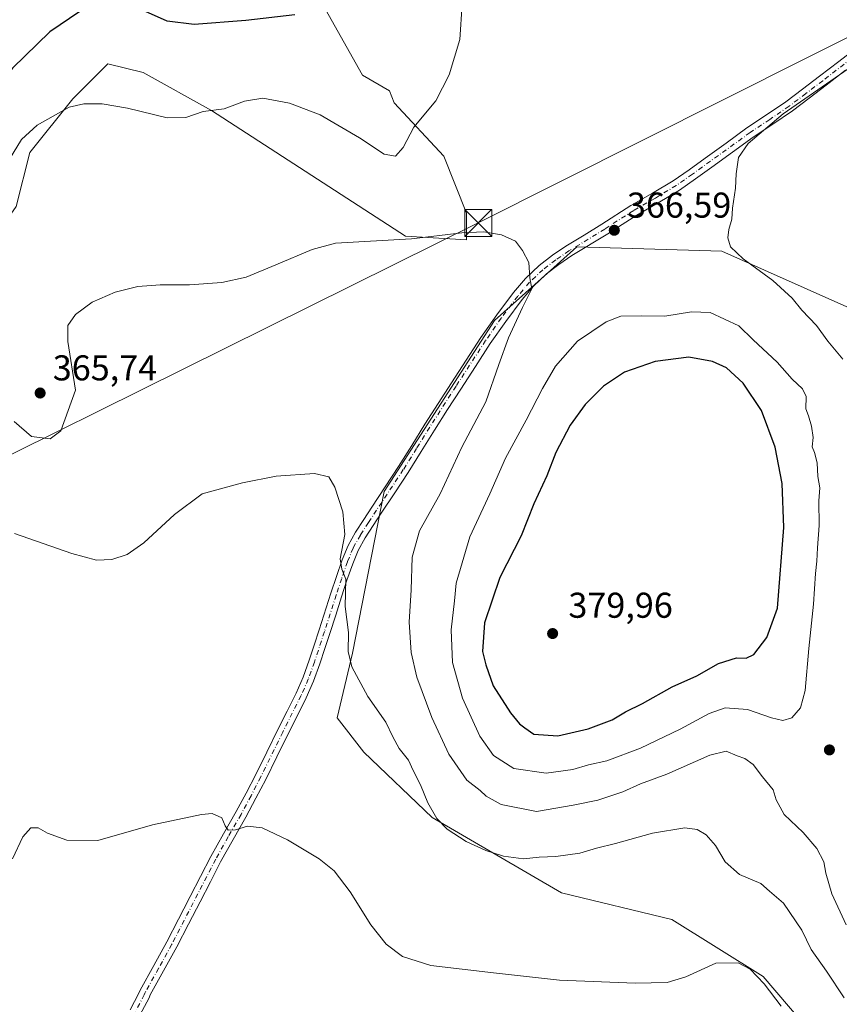
# Model space of a CAD drawing. Units: metres. Extents: x 605075 to 608570, y 4659819 to 4662184.
# Drawn here: x 607834 to 608063, y 4659963 to 4660239 of the extents above; entities that cross this region are included whole.
import ezdxf

# ---------------------------------------------------------------- set-up
doc = ezdxf.new("R2010")
doc.units = ezdxf.units.M
doc.header["$MEASUREMENT"] = 0
doc.linetypes.add('DGN Style 4', pattern=[2.6384748266838614, 1.318413404963828, -0.6592067024819142, 0.001648016756204785, -0.6592067024819142])
for name, color, linetype, lineweight in [('Arbolado forestal CxS', 92, 'Continuous', 0), ('Cultivos herbáceos CxS', 92, 'Continuous', 0), ('Curva de nivel maestra', 30, 'Continuous', 30), ('Curva de nivel normal', 30, 'Continuous', 0), ('Estanque', 5, 'Continuous', 0), ('Núcleo urbano CxS', 7, 'Continuous', 0), ('Pista no pavimentada Cxs', 111, 'Continuous', 0), ('Pista no pavimentada eje', 91, 'DGN Style 4', 0), ('Punto de cota en terreno', 7, 'Continuous', 0), ('Rótulo de punto de cota en terreno', 7, 'Continuous', 0), ('Tendido', 6, 'Continuous', 0), ('Torre de tendido puntual', 7, 'Continuous', 0)]:
    doc.layers.add(name, color=color, linetype=linetype, lineweight=lineweight)
doc.styles.add('Style-Arial', font='txt')

# ---------------------------------------------------------------- blocks, each defined once
blk = doc.blocks.new('*U13')
at = {"layer": 'Cultivos herbáceos CxS', "color": 92, "linetype": 'Continuous', "lineweight": 0}
for points in [[(607744.2690000003, 4660252.464500001, 373.997199999998), (607762.8755000001, 4660197.595100001, 369.8087999999989), (607790.3649000004, 4660167.568499999, 366.6325999999972), (607806.8891000003, 4660167.5681, 367.3975000000065), (607814.3995000003, 4660169.821900001, 367.9217999999965), (607825.6664000005, 4660175.830700001, 368.3758999999991), (607833.1772999996, 4660186.346100001, 368.7287999999971), (607836.9329000004, 4660201.368100001, 369.803899999999), (607848.9507999998, 4660216.389900001, 370.7875000000058), (607858.7147000004, 4660226.1545, 371.9116999999969), (607868.6161000002, 4660223.755100001, 371.6812999999966), (607887.7461000001, 4660213.122300001, 370.2982999999949), (607941.9484999999, 4660178.032299999, 365.4848000000056), (607958.9524999997, 4660176.9683, 365.1140000000014), (607958.9527000004, 4660184.4121, 366.1974999999948), (607952.5763999998, 4660200.362500001, 368.3941999999952), (607938.7598000001, 4660215.2481, 371.6318000000028), (607937.4342999998, 4660218.637499999, 372.0236000000005), (607929.8973000003, 4660223.0011, 372.7768999999971), (607916.9375, 4660246.1439, 375.0982999999979)], [(608065.2241000002, 4660158.3147, 362.7666000000027), (608030.3063000003, 4660173.8003, 365.5108999999939), (607989.7844000002, 4660175.010299999, 366.3938000000053), (607980.6727, 4660166.857899999, 365.4627000000037), (607966.8015999999, 4660154.446900001, 363.9462000000058), (607935.9559000004, 4660106.666300001, 360.8273999999947), (607927.0601000005, 4660061.551899999, 359.9382000000041), (607922.8091000002, 4660043.475099999, 358.4051000000036), (607930.2482000003, 4660033.905300001, 358.2005999999965), (607949.3179000001, 4660015.6361, 359.5837000000029), (607985.5132999998, 4659994.5625, 358.1018999999943), (608016.3344999999, 4659987.1187, 357.2244999999967), (608041.8410999998, 4659971.1687, 355.3027000000002), (608066.2861000003, 4659942.458900001, 353.4643000000069)]]:
    blk.add_polyline3d(points, dxfattribs=at)
blk = doc.blocks.new('5PATER')
at = {"layer": 'Núcleo urbano CxS', "linetype": 'Continuous', "lineweight": 0}
h = blk.add_hatch(color=51, dxfattribs=at)
edge = h.paths.add_edge_path()
edge.add_ellipse((0, 0), major_axis=(-0.1095731443231308, -0.1110710700762829), ratio=0.9994222409660322, start_angle=0, end_angle=360)
blk = doc.blocks.new('5TTEND')
at = {"layer": 'Estanque', "color": 7, "linetype": 'Continuous', "lineweight": 0}
for p, q in [((-0.375, 0.3754), (0.375, -0.3746)), ((0.3720000000000001, 0.3784000000000001), (-0.3720000000000001, -0.3776))]:
    blk.add_line(p, q, dxfattribs=at)
at = {"layer": 'Estanque', "color": 7, "linetype": 'Continuous', "lineweight": 0, "flags": 128}
blk.add_lwpolyline([(-0.375, -0.3746), (0.375, -0.3746), (0.375, 0.3754), (-0.375, 0.3754), (-0.3720000000000001, -0.3776)], dxfattribs=at)

msp = doc.modelspace()

# ---------------------------------------------------------------- linework, layer by layer
at = {"layer": 'Arbolado forestal CxS', "color": 92, "linetype": 'Continuous', "lineweight": 0}
for points in [[(607916.9375, 4660246.1439, 375.0982999999979), (607929.8973000003, 4660223.0011, 372.7768999999971), (607937.4342999998, 4660218.637499999, 372.0236000000005), (607938.7598000001, 4660215.2481, 371.6318000000028), (607952.5763999998, 4660200.362500001, 368.3941999999952), (607958.9527000004, 4660184.4121, 366.1974999999948), (607958.9524999997, 4660176.9683, 365.1140000000014), (607941.9484999999, 4660178.032299999, 365.4848000000056), (607887.7461000001, 4660213.122300001, 370.2982999999949), (607868.6161000002, 4660223.755100001, 371.6812999999966), (607858.7147000004, 4660226.1545, 371.9116999999969), (607848.9507999998, 4660216.389900001, 370.7875000000058), (607836.9329000004, 4660201.368100001, 369.803899999999), (607833.1772999996, 4660186.346100001, 368.7287999999971), (607825.6664000005, 4660175.830700001, 368.3758999999991), (607814.3995000003, 4660169.821900001, 367.9217999999965), (607806.8891000003, 4660167.5681, 367.3975000000065), (607790.3649000004, 4660167.568499999, 366.6325999999972), (607762.8755000001, 4660197.595100001, 369.8087999999989), (607744.2690000003, 4660252.464500001, 373.997199999998)], [(607916.9375, 4660246.1439, 375.0982999999979), (607929.8973000003, 4660223.0011, 372.7768999999971), (607937.4342999998, 4660218.637499999, 372.0236000000005), (607938.7598000001, 4660215.2481, 371.6318000000028), (607952.5763999998, 4660200.362500001, 368.3941999999952), (607958.9527000004, 4660184.4121, 366.1974999999948), (607958.9524999997, 4660176.9683, 365.1140000000014), (607941.9484999999, 4660178.032299999, 365.4848000000056), (607887.7461000001, 4660213.122300001, 370.2982999999949), (607868.6161000002, 4660223.755100001, 371.6812999999966), (607858.7147000004, 4660226.1545, 371.9116999999969), (607848.9507999998, 4660216.389900001, 370.7875000000058), (607836.9329000004, 4660201.368100001, 369.803899999999), (607833.1772999996, 4660186.346100001, 368.7287999999971), (607825.6664000005, 4660175.830700001, 368.3758999999991), (607814.3995000003, 4660169.821900001, 367.9217999999965), (607806.8891000003, 4660167.5681, 367.3975000000065), (607790.3649000004, 4660167.568499999, 366.6325999999972), (607762.8755000001, 4660197.595100001, 369.8087999999989), (607744.2690000003, 4660252.464500001, 373.997199999998)], [(608066.2861000003, 4659942.458900001, 353.4643000000069), (608041.8410999998, 4659971.1687, 355.3027000000002), (608016.3344999999, 4659987.1187, 357.2244999999967), (607985.5132999998, 4659994.5625, 358.1018999999943), (607949.3179000001, 4660015.6361, 359.5837000000029), (607930.2482000003, 4660033.905300001, 358.2005999999965), (607922.8091000002, 4660043.475099999, 358.4051000000036), (607927.0601000005, 4660061.551899999, 359.9382000000041), (607935.9559000004, 4660106.666300001, 360.8273999999947), (607966.8015999999, 4660154.446900001, 363.9462000000058), (607980.6727, 4660166.857899999, 365.4627000000037), (607989.7844000002, 4660175.010299999, 366.3938000000053), (608030.3063000003, 4660173.8003, 365.5108999999939), (608065.2241000002, 4660158.3147, 362.7666000000027)], [(608065.2241000002, 4660158.3147, 362.7666000000027), (608030.3063000003, 4660173.8003, 365.5108999999939), (607989.7844000002, 4660175.010299999, 366.3938000000053), (607980.6727, 4660166.857899999, 365.4627000000037), (607966.8015999999, 4660154.446900001, 363.9462000000058), (607935.9559000004, 4660106.666300001, 360.8273999999947), (607927.0601000005, 4660061.551899999, 359.9382000000041), (607922.8091000002, 4660043.475099999, 358.4051000000036), (607930.2482000003, 4660033.905300001, 358.2005999999965), (607949.3179000001, 4660015.6361, 359.5837000000029), (607985.5132999998, 4659994.5625, 358.1018999999943), (608016.3344999999, 4659987.1187, 357.2244999999967), (608041.8410999998, 4659971.1687, 355.3027000000002), (608066.2861000003, 4659942.458900001, 353.4643000000069)]]:
    msp.add_polyline3d(points, dxfattribs=at)
at = {"layer": 'Cultivos herbáceos CxS', "color": 92, "linetype": 'Continuous', "lineweight": 0}
for points in [[(607916.9375, 4660246.1439, 375.0982999999979), (607929.8973000003, 4660223.0011, 372.7768999999971), (607937.4342999998, 4660218.637499999, 372.0236000000005), (607938.7598000001, 4660215.2481, 371.6318000000028), (607952.5763999998, 4660200.362500001, 368.3941999999952), (607958.9527000004, 4660184.4121, 366.1974999999948), (607958.9524999997, 4660176.9683, 365.1140000000014), (607941.9484999999, 4660178.032299999, 365.4848000000056), (607887.7461000001, 4660213.122300001, 370.2982999999949), (607868.6161000002, 4660223.755100001, 371.6812999999966), (607858.7147000004, 4660226.1545, 371.9116999999969), (607848.9507999998, 4660216.389900001, 370.7875000000058), (607836.9329000004, 4660201.368100001, 369.803899999999), (607833.1772999996, 4660186.346100001, 368.7287999999971), (607825.6664000005, 4660175.830700001, 368.3758999999991), (607814.3995000003, 4660169.821900001, 367.9217999999965), (607806.8891000003, 4660167.5681, 367.3975000000065), (607790.3649000004, 4660167.568499999, 366.6325999999972), (607762.8755000001, 4660197.595100001, 369.8087999999989), (607744.2690000003, 4660252.464500001, 373.997199999998)], [(608065.2241000002, 4660158.3147, 362.7666000000027), (608030.3063000003, 4660173.8003, 365.5108999999939), (607989.7844000002, 4660175.010299999, 366.3938000000053), (607980.6727, 4660166.857899999, 365.4627000000037), (607966.8015999999, 4660154.446900001, 363.9462000000058), (607935.9559000004, 4660106.666300001, 360.8273999999947), (607927.0601000005, 4660061.551899999, 359.9382000000041), (607922.8091000002, 4660043.475099999, 358.4051000000036), (607930.2482000003, 4660033.905300001, 358.2005999999965), (607949.3179000001, 4660015.6361, 359.5837000000029), (607985.5132999998, 4659994.5625, 358.1018999999943), (608016.3344999999, 4659987.1187, 357.2244999999967), (608041.8410999998, 4659971.1687, 355.3027000000002), (608066.2861000003, 4659942.458900001, 353.4643000000069)]]:
    msp.add_polyline3d(points, dxfattribs=at)
at = {"layer": 'Curva de nivel maestra', "color": 30, "linetype": 'Continuous', "lineweight": 30, "elevation": 375, "flags": 128}
for points in [[(607850.9400000004, 4660240.8101), (607842.5999999996, 4660235.090100001), (607832.1500000004, 4660224.960100001), (607824.4600000001, 4660215.700099999), (607817.5099999999, 4660205.700099999), (607811.9400000004, 4660199.0601), (607808.5999999996, 4660196.7401), (607802.9400000004, 4660195.390100001), (607796.1200000001, 4660195.1601), (607791.3099999996, 4660196.6501), (607783.9600000001, 4660200.790100001), (607778.7199999997, 4660204.950099999), (607776.1200000001, 4660208.950099999), (607774.7999999998, 4660213.8101), (607774.7699999996, 4660221.890100001), (607775.2599999999, 4660229.800100001), (607772.2400000002, 4660237.0601), (607769.1900000004, 4660243.6501)], [(607910.9800000006, 4660239.860099999), (607897.2599999999, 4660238.2401), (607882.9000000004, 4660237.170100001), (607875.3700000001, 4660238.050100001), (607868.4699999997, 4660241.170100001)], [(607984.4400000004, 4660038.390100001), (607992.9100000003, 4660040.340100001), (607999.6500000004, 4660042.9101), (608003.4000000004, 4660045.120100001), (608008.0599999996, 4660047.4901), (608016.3700000001, 4660052.0701), (608023.2400000002, 4660055.190099999), (608029.29, 4660058.6601), (608034.3300000001, 4660060.220100001), (608037.0999999996, 4660060.1501), (608039.2100000001, 4660061.1601), (608042.8200000003, 4660065.890100001), (608045.8099999996, 4660074.100099999), (608047.5700000003, 4660096.630100001), (608047.1500000004, 4660108.880100001), (608045.1500000004, 4660119.0601), (608041.3899999997, 4660129.280099999), (608036.1799999997, 4660136.9901), (608031.5599999996, 4660141.280099999), (608027.6200000001, 4660143.0001), (608021.0899999999, 4660144.2601), (608011.6299999999, 4660143.0101), (608003.0499999998, 4660140.0001), (607997.1900000004, 4660136.130100001), (607992.0899999999, 4660131.020099999), (607987.9400000004, 4660125.200099999), (607983.9400000004, 4660117.550100001), (607981.4100000003, 4660111.110099999), (607977.7800000003, 4660103.210100001), (607974.2199999997, 4660094.340100001), (607968.2199999997, 4660082.640100001), (607963.9699999997, 4660069.970100001), (607963.3799999999, 4660061.970100001), (607964.3799999999, 4660058.300100001), (607966.4000000004, 4660052.420100001), (607971.2000000002, 4660044.880100001), (607973.75, 4660041.8101), (607975.25, 4660040.640100001), (607977.79, 4660038.850099999), (607984.4400000004, 4660038.390100001)]]:
    msp.add_lwpolyline(points, dxfattribs=at)
at = {"layer": 'Curva de nivel normal', "color": 30, "linetype": 'Continuous', "lineweight": 0, "flags": 128}
for points, elevation in [([(607830.29, 4660197.8201), (607834.6799999997, 4660205.0601), (607839.0199999996, 4660209.020099999), (607847.9199999999, 4660214.110099999), (607852.0199999996, 4660215.0001), (607857.1699999999, 4660214.9901), (607864.2100000001, 4660213.8201), (607875.3300000001, 4660211.100099999), (607880.5899999999, 4660211.220100001), (607885.4299999997, 4660212.8201), (607891.2599999999, 4660213.5801), (607896.9400000004, 4660215.700099999), (607902.04, 4660216.5701), (607909.4800000006, 4660215.1601), (607918.04, 4660211.9101), (607929.0800000001, 4660205.470100001), (607935.9400000004, 4660200.970100001), (607939.1399999997, 4660200.370100001), (607941.2599999999, 4660202.8101), (607944.2599999999, 4660208.470100001), (607950.4199999999, 4660215.8201), (607954.0700000003, 4660223.110099999), (607957.1100000005, 4660232.950099999), (607957.7599999999, 4660242.840100001)], 370), ([(608064.0199999996, 4660143.690099999), (608059.8899999997, 4660148.6801), (608056.6900000004, 4660153.0701), (608052.5899999999, 4660157.3101), (608049.9400000004, 4660160.6601), (608044.5499999998, 4660165.600099999), (608036.1799999997, 4660171.710100001), (608032.6699999999, 4660175.0001), (608031.9800000006, 4660177.520099999), (608032.2100000001, 4660179.9101), (608033.04, 4660182.7601), (608033.2300000006, 4660185.8201), (608034.1299999999, 4660191.420100001), (608034.2800000003, 4660195.4001), (608034.9199999999, 4660199.960100001), (608037.5800000001, 4660203.870100001), (608047.4299999997, 4660212.1601), (608065.5700000003, 4660224.790100001)], 365), ([(607832.5700000003, 4660126.2301), (607837.4000000004, 4660122.040100001), (607842.6500000004, 4660121.360099999), (607845.6299999999, 4660123.630100001), (607849.7199999997, 4660134.960100001), (607847.6299999999, 4660148.610099999), (607847.5499999998, 4660153.090100001), (607849.7400000002, 4660156.1601), (607854.4000000004, 4660159.600099999), (607860.7999999998, 4660162.340100001), (607867.1399999997, 4660163.940099999), (607873.3799999999, 4660164.460100001), (607881.54, 4660164.380100001), (607890.5899999999, 4660165.100099999), (607897.3700000001, 4660166.540100001), (607905.6900000004, 4660169.970100001), (607915.8700000001, 4660174.3201), (607922.3700000001, 4660176.0601), (607943.5899999999, 4660177.3201), (607957.6600000003, 4660178.9301), (607963.8300000001, 4660179.280099999), (607968.7100000001, 4660178.420100001), (607972.5899999999, 4660176.640100001), (607974.5599999996, 4660173.9901), (607976.3799999999, 4660170.640100001), (607976.6500000004, 4660166.4101), (607977.2100000001, 4660163.340100001), (607974.5800000001, 4660158.100099999), (607970.6799999997, 4660149.630100001), (607967.9400000004, 4660142.1501), (607964.3799999999, 4660131.770099999), (607957.6799999997, 4660119.100099999), (607951.5999999996, 4660106.0801), (607945.8600000005, 4660095.7401), (607943.7400000002, 4660088.300100001), (607943.4900000002, 4660079.1801), (607942.8899999997, 4660070.1601), (607943.4500000002, 4660061.720100001), (607945.0999999996, 4660054.790100001), (607949.2400000002, 4660043.5001), (607954.04, 4660033.3201), (607959.0599999996, 4660026.0101), (607962.75, 4660023.1501), (607964.4600000001, 4660021.590100001), (607968.5899999999, 4660019.280099999), (607978.4800000006, 4660017.290100001), (607988.7800000003, 4660019.030099999), (607995.6600000003, 4660020.4801), (608002.5800000001, 4660022.800100001), (608007.5800000001, 4660025.020099999), (608014.9199999999, 4660027.700099999), (608026.9100000003, 4660033.020099999), (608031.5, 4660034.1801), (608034.5099999999, 4660032.850099999), (608036.6600000003, 4660032.0601), (608038.9900000002, 4660030.370100001), (608041.6500000004, 4660026.940099999), (608044.5999999996, 4660023.3101), (608045.4600000001, 4660020.530099999), (608047.6900000004, 4660016.4301), (608053.0199999996, 4660011.4301), (608056.8300000001, 4660006.920100001), (608058.7400000002, 4660003.2401), (608059.2800000003, 4660000.040100001), (608061.0199999996, 4659994.300100001), (608065.0099999999, 4659985.5801)], 365), ([(608021.79, 4660156.870100001), (608014.3300000001, 4660155.6601), (608007.9500000002, 4660155.780099999), (608002.0999999996, 4660155.630100001), (607997.9199999999, 4660154.130100001), (607989.9199999999, 4660148.700099999), (607983.7699999996, 4660141.7301), (607980.1299999999, 4660135.440099999), (607975.6200000001, 4660126.5801), (607969.8700000001, 4660116.020099999), (607965.4800000006, 4660106.0701), (607959.9000000004, 4660094.040100001), (607956.0599999996, 4660081.040100001), (607955.5999999996, 4660076.1601), (607954.6799999997, 4660068.0701), (607955.0300000003, 4660058.9101), (607957.7999999998, 4660048.960100001), (607962.6699999999, 4660038.3301), (607966.5099999999, 4660032.940099999), (607972.1500000004, 4660029.3201), (607981.2400000002, 4660027.960100001), (607988.5999999996, 4660029.0001), (607992.9800000006, 4660030.350099999), (607998.1799999997, 4660031.4001), (608007.5800000001, 4660034.9901), (608018.6500000004, 4660040.290100001), (608026.7300000006, 4660044.700099999), (608031.2300000006, 4660046.200099999), (608037.4600000001, 4660045.8201), (608044.1799999997, 4660043.420100001), (608047.3200000003, 4660042.690099999), (608049.8300000001, 4660043.450099999), (608052.2300000006, 4660046.200099999), (608053.5300000003, 4660051.0601), (608054.5499999998, 4660062.8301), (608055.8399999999, 4660075.190099999), (608056.3899999997, 4660083.780099999), (608056.8099999996, 4660087.220100001), (608056.9500000002, 4660090.9801), (608057.5, 4660097.210100001), (608057.4000000004, 4660104.050100001), (608057.6100000005, 4660107.6801), (608057.0999999996, 4660110.840100001), (608056.9400000004, 4660114.7301), (608056.1799999997, 4660117.590100001), (608055.4900000002, 4660119.210100001), (608055.7400000002, 4660121.770099999), (608055.3600000005, 4660124.950099999), (608054.4400000004, 4660127.800100001), (608053.7000000002, 4660129.7601), (608053.7800000003, 4660133.200099999), (608052.8200000003, 4660135.360099999), (608049.9500000002, 4660138.040100001), (608045.7599999999, 4660142.8201), (608039, 4660149.0601), (608034.9699999997, 4660152.950099999), (608027.0099999999, 4660156.7301), (608021.79, 4660156.870100001)], 370), ([(607832.6900000004, 4660094.970100001), (607848.6699999999, 4660089.380100001), (607855.6299999999, 4660087.540100001), (607859.8499999996, 4660087.710100001), (607864.1399999997, 4660089.050100001), (607868.8399999999, 4660092.300100001), (607877.3799999999, 4660100.300100001), (607885.1200000001, 4660106.0701), (607896.3600000005, 4660109.100099999), (607905.7699999996, 4660110.960100001), (607916.5300000003, 4660111.710100001), (607920.4800000006, 4660110.8101), (607922.1900000004, 4660107.890100001), (607924.4199999999, 4660101.020099999), (607924.9600000001, 4660094.670100001), (607923.6500000004, 4660087.920100001), (607924.0800000001, 4660085.030099999), (607925.2300000006, 4660082.170100001), (607925.04, 4660074.540100001), (607926.0199999996, 4660067.2501), (607925.9100000003, 4660061.940099999), (607926.8899999997, 4660057.720100001), (607931.4199999999, 4660049.440099999), (607936.4400000004, 4660042.280099999), (607938.3700000001, 4660038.100099999), (607940.1799999997, 4660034.880100001), (607942.7699999996, 4660031.5801), (607944.0300000003, 4660028.710100001), (607946.0700000003, 4660024.7601), (607948.0999999996, 4660019.7501), (607950.6200000001, 4660015.370100001), (607953.5599999996, 4660012.380100001), (607958.8799999999, 4660008.940099999), (607964.3300000001, 4660006.390100001), (607969.2400000002, 4660004.770099999), (607974.8600000005, 4660004.100099999), (607979.25, 4660004.5601), (607983.9199999999, 4660004.690099999), (607990.5800000001, 4660005.600099999), (607995.25, 4660007.0601), (608000.5800000001, 4660008.340100001), (608010.9199999999, 4660011.2501), (608019.9199999999, 4660012.720100001), (608023.3600000005, 4660012.280099999), (608025.9100000003, 4660010.770099999), (608028.5300000003, 4660007.8201), (608031.1900000004, 4660003.2301), (608035.2400000002, 4659999.6501), (608041.1799999997, 4659997.140100001), (608043.5599999996, 4659994.9801), (608047.4500000002, 4659991.6801), (608052.5999999996, 4659984.1501), (608055.25, 4659978.7301), (608059.5, 4659972.6801), (608064.4800000006, 4659965.2301)], 360), ([(607832.1299999999, 4660004.050100001), (607835.0499999998, 4660010.2501), (607837.2699999996, 4660012.710100001), (607839.2699999996, 4660012.710100001), (607841.9400000004, 4660011.2501), (607847.2699999996, 4660009.2301), (607855.9900000002, 4660009.170100001), (607871.2699999996, 4660013.520099999), (607884.9299999997, 4660016.4101), (607887.8799999999, 4660016.6801), (607890.6200000001, 4660015.550100001), (607891.5300000003, 4660013.2401), (607892.3600000005, 4660012.050100001), (607894.4199999999, 4660012.140100001), (607897.7999999998, 4660013.220100001), (607901.8600000005, 4660012.700099999), (607908.9299999997, 4660009.4001), (607917.8200000003, 4660004.0601), (607921.9600000001, 4660000.720100001), (607926.4400000004, 4659994.8301), (607932.2400000002, 4659985.620100001), (607936.4800000006, 4659980.200099999), (607941.0300000003, 4659976.7501), (607949.0099999999, 4659974.290100001), (607966.4600000001, 4659972.220100001), (607984.9600000001, 4659970.140100001), (608006.0800000001, 4659969.350099999), (608014.9600000001, 4659969.5101), (608020.25, 4659971.0601), (608028.5999999996, 4659974.9101), (608034.79, 4659975.040100001), (608038.1600000003, 4659973.2301), (608042.0499999998, 4659969.120100001), (608046.8600000005, 4659962.940099999)], 355)]:
    msp.add_lwpolyline(points, dxfattribs=dict(at, elevation=elevation))
at = {"layer": 'Pista no pavimentada Cxs', "color": 111, "linetype": 'Continuous', "lineweight": 0}
for points in [[(607865.0100999996, 4659961.870100001, 353.7348999999958), (607867.4501, 4659966.5701, 353.8365000000049), (607867.8000999996, 4659967.390100001, 353.8510999999999), (607871.5800999999, 4659974.2401, 353.9369000000006), (607875.2401000002, 4659980.9101, 354.0866999999998), (607878.4901000002, 4659987.200099999, 354.2212), (607879.9700999996, 4659990.0601, 354.2826999999961), (607881.7500999998, 4659993.5101, 354.4124000000011), (607884.6201, 4659999.0801, 354.5739999999932), (607887.5100999996, 4660004.710100001, 354.7761000000028), (607891.0500999996, 4660011.030099999, 355.0341999999946), (607894.6001000004, 4660017.2401, 355.3757999999943), (607897.3800999997, 4660022.420100001, 355.7005999999965), (607900.0701000001, 4660027.6601, 356.0301999999938), (607903.1601, 4660033.9001, 356.4807000000001), (607906.2500999998, 4660040.1801, 356.8994999999995), (607908.8101000005, 4660045.300100001, 357.2915999999968), (607911.3201000001, 4660050.340100001, 357.6484999999957), (607913.3101000005, 4660054.860099999, 358.0090999999957), (607915.0000999998, 4660059.540100001, 358.3524999999936), (607916.3901000004, 4660063.7601, 358.6064000000042), (607917.7801000001, 4660068.030099999, 358.9263999999966), (607921.0701000001, 4660078.2401, 359.6442999999999), (607922.6101000002, 4660082.9101, 359.9440000000032), (607924.2301000003, 4660087.630100001, 360.2847000000039), (607925.8701, 4660091.5801, 360.3375999999989), (607927.9700999996, 4660095.3201, 360.5684999999939), (607930.2600999996, 4660098.860099999, 360.9085999999952), (607932.5201000003, 4660102.3201, 360.7771000000066), (607936.2701000003, 4660107.9901, 361.1523000000016), (607939.9801000003, 4660113.630100001, 361.7538000000059), (607943.6601, 4660119.540100001, 362.0004999999946), (607947.3501000004, 4660125.5101, 361.9802999999956), (607954.7301000003, 4660137.0001, 362.8459000000003), (607962.9901000002, 4660149.7301, 363.7912000000069), (607967.3800999997, 4660156.050100001, 364.2272999999986), (607972.0500999996, 4660162.2401, 364.680600000007), (607975.4301000005, 4660166.220100001, 365.3476999999984), (607979.2701000003, 4660169.8301, 365.5602000000072), (607982.9401000004, 4660172.6801, 365.8800000000047), (607986.7200999996, 4660175.210100001, 366.2556000000041), (607991.7701000003, 4660178.300100001, 366.6147000000055), (607996.7301000003, 4660181.340100001, 366.8793000000005), (608004.8601000002, 4660186.5601, 367.109500000006), (608010.9101, 4660190.0101, 366.9403000000021), (608016.7001, 4660193.4801, 366.617499999993), (608021.1401000004, 4660196.600099999, 366.3469999999944), (608025.6501000002, 4660199.850099999, 366.0412000000069), (608031.4401000004, 4660204.040100001, 365.6925999999949), (608037.2801000001, 4660208.2601, 365.521900000007), (608042.7801000001, 4660211.940099999, 365.4251999999979), (608048.1401000004, 4660215.590100001, 365.4186000000045), (608052.8101000005, 4660219.110099999, 365.405899999998), (608057.5100999996, 4660222.690099999, 365.476999999999), (608062.9200999998, 4660226.860099999, 365.473800000007), (608068.6201, 4660231.2401, 365.4977000000072)], [(607865.0100999996, 4659961.870100001, 353.7348999999958), (607867.4501, 4659966.5701, 353.8365000000049), (607867.8000999996, 4659967.390100001, 353.8510999999999), (607871.5800999999, 4659974.2401, 353.9369000000006), (607875.2401000002, 4659980.9101, 354.0866999999998), (607878.4901000002, 4659987.200099999, 354.2212), (607879.9700999996, 4659990.0601, 354.2826999999961), (607881.7500999998, 4659993.5101, 354.4124000000011), (607884.6201, 4659999.0801, 354.5739999999932), (607887.5100999996, 4660004.710100001, 354.7761000000028), (607891.0500999996, 4660011.030099999, 355.0341999999946), (607894.6001000004, 4660017.2401, 355.3757999999943), (607897.3800999997, 4660022.420100001, 355.7005999999965), (607900.0701000001, 4660027.6601, 356.0301999999938), (607903.1601, 4660033.9001, 356.4807000000001), (607906.2500999998, 4660040.1801, 356.8994999999995), (607908.8101000005, 4660045.300100001, 357.2915999999968), (607911.3201000001, 4660050.340100001, 357.6484999999957), (607913.3101000005, 4660054.860099999, 358.0090999999957), (607915.0000999998, 4660059.540100001, 358.3524999999936), (607916.3901000004, 4660063.7601, 358.6064000000042), (607917.7801000001, 4660068.030099999, 358.9263999999966), (607921.0701000001, 4660078.2401, 359.6442999999999), (607922.6101000002, 4660082.9101, 359.9440000000032), (607924.2301000003, 4660087.630100001, 360.2847000000039), (607925.8701, 4660091.5801, 360.3375999999989), (607927.9700999996, 4660095.3201, 360.5684999999939), (607930.2600999996, 4660098.860099999, 360.9085999999952), (607932.5201000003, 4660102.3201, 360.7771000000066), (607936.2701000003, 4660107.9901, 361.1523000000016), (607939.9801000003, 4660113.630100001, 361.7538000000059), (607943.6601, 4660119.540100001, 362.0004999999946), (607947.3501000004, 4660125.5101, 361.9802999999956), (607954.7301000003, 4660137.0001, 362.8459000000003), (607962.9901000002, 4660149.7301, 363.7912000000069), (607967.3800999997, 4660156.050100001, 364.2272999999986), (607972.0500999996, 4660162.2401, 364.680600000007), (607975.4301000005, 4660166.220100001, 365.3476999999984), (607979.2701000003, 4660169.8301, 365.5602000000072), (607982.9401000004, 4660172.6801, 365.8800000000047), (607986.7200999996, 4660175.210100001, 366.2556000000041), (607991.7701000003, 4660178.300100001, 366.6147000000055), (607996.7301000003, 4660181.340100001, 366.8793000000005), (608004.8601000002, 4660186.5601, 367.109500000006), (608010.9101, 4660190.0101, 366.9403000000021), (608016.7001, 4660193.4801, 366.617499999993), (608021.1401000004, 4660196.600099999, 366.3469999999944), (608025.6501000002, 4660199.850099999, 366.0412000000069), (608031.4401000004, 4660204.040100001, 365.6925999999949), (608037.2801000001, 4660208.2601, 365.521900000007), (608042.7801000001, 4660211.940099999, 365.4251999999979), (608048.1401000004, 4660215.590100001, 365.4186000000045), (608052.8101000005, 4660219.110099999, 365.405899999998), (608057.5100999996, 4660222.690099999, 365.476999999999), (608062.9200999998, 4660226.860099999, 365.473800000007), (608068.6201, 4660231.2401, 365.4977000000072)], [(608064.8300999999, 4660224.390100001, 365.1431000000011), (608059.4101, 4660220.220100001, 365.0448000000033), (608054.7001, 4660216.620100001, 365.001099999994), (608049.9600999998, 4660213.0601, 365.0040000000009), (608044.5301000001, 4660209.360099999, 365.065499999997), (608039.0601000005, 4660205.700099999, 365.2106000000058), (608027.4801000003, 4660197.3201, 365.6818000000058), (608022.9501, 4660194.0601, 365.9375), (608018.4001000002, 4660190.860099999, 366.2476000000024), (608012.4801000003, 4660187.3201, 366.5841999999975), (608006.4801000003, 4660183.890100001, 366.8294000000024), (608002.4401000004, 4660181.290100001, 366.8473999999987), (607998.3901000004, 4660178.700099999, 366.7739000000001), (607988.4101, 4660172.5801, 366.2265000000043), (607984.7701000003, 4660170.140100001, 366.1425000000018), (607981.3000999996, 4660167.460100001, 366.0093000000052), (607977.6901000004, 4660164.0601, 366.6996999999974), (607974.4901000002, 4660160.290100001, 366.3589999999967), (607969.9101, 4660154.220100001, 365.8678999999975), (607965.5900999998, 4660147.9901, 365.1652999999933), (607961.4700999996, 4660141.6501, 364.4637999999977), (607957.3601000002, 4660135.300100001, 363.6172999999981), (607953.6700999998, 4660129.5801, 363.7059000000008), (607949.9901000002, 4660123.850099999, 363.474000000002), (607946.3101000005, 4660117.890100001, 363.5038999999961), (607942.6101000002, 4660111.950099999, 363.0660999999964), (607938.8800999997, 4660106.270099999, 362.7670999999973), (607935.1300999997, 4660100.600099999, 362.4665999999997), (607932.8800999997, 4660097.1601, 361.9728000000032), (607930.6501000002, 4660093.710100001, 361.7626000000019), (607928.6801000005, 4660090.210100001, 361.3852999999945), (607927.1501000002, 4660086.520099999, 361.1192000000011), (607925.5601000005, 4660081.9101, 361.3953000000038), (607924.0401, 4660077.270099999, 360.7462999999989), (607922.4001000002, 4660072.170100001, 359.6561999999976), (607920.7500999998, 4660067.0601, 359.5464000000065), (607919.3601000002, 4660062.790100001, 359.6662000000069), (607917.9501, 4660058.520099999, 358.7592000000004), (607916.2100999998, 4660053.700099999, 358.1705999999977), (607914.1501000002, 4660049.020099999, 357.7997999999934), (607911.6001000004, 4660043.9001, 357.3144999999931), (607909.0500999996, 4660038.790100001, 356.9032000000007), (607905.9600999998, 4660032.520099999, 356.4043999999994), (607902.8601000002, 4660026.2501, 355.9833999999973), (607900.1401000004, 4660020.970100001, 355.6297999999952), (607897.3300999999, 4660015.7301, 355.4379000000045), (607893.7701000003, 4660009.4901, 354.9939000000013), (607890.2600999996, 4660003.2301, 354.6635999999999), (607887.3901000004, 4659997.6601, 354.4796000000061), (607884.5301000001, 4659992.0801, 354.2743999999948), (607883.4901000002, 4659990.0601, 354.203800000003), (607881.2600999996, 4659985.7601, 354.063599999994), (607877.9901000002, 4659979.440099999, 353.9480999999942), (607874.3101000005, 4659972.7301, 353.7614000000031), (607870.6101000002, 4659966.030099999, 353.537599999996), (607870.2801000001, 4659965.2501, 353.5151000000042), (607867.7401000002, 4659960.360099999, 353.4789000000019)], [(608064.8300999999, 4660224.390100001, 365.1431000000011), (608059.4101, 4660220.220100001, 365.0448000000033), (608054.7001, 4660216.620100001, 365.001099999994), (608049.9600999998, 4660213.0601, 365.0040000000009), (608044.5301000001, 4660209.360099999, 365.065499999997), (608039.0601000005, 4660205.700099999, 365.2106000000058), (608027.4801000003, 4660197.3201, 365.6818000000058), (608022.9501, 4660194.0601, 365.9375), (608018.4001000002, 4660190.860099999, 366.2476000000024), (608012.4801000003, 4660187.3201, 366.5841999999975), (608006.4801000003, 4660183.890100001, 366.8294000000024), (608002.4401000004, 4660181.290100001, 366.8473999999987), (607998.3901000004, 4660178.700099999, 366.7739000000001), (607988.4101, 4660172.5801, 366.2265000000043), (607984.7701000003, 4660170.140100001, 366.1425000000018), (607981.3000999996, 4660167.460100001, 366.0093000000052), (607977.6901000004, 4660164.0601, 366.6996999999974), (607974.4901000002, 4660160.290100001, 366.3589999999967), (607969.9101, 4660154.220100001, 365.8678999999975), (607965.5900999998, 4660147.9901, 365.1652999999933), (607961.4700999996, 4660141.6501, 364.4637999999977), (607957.3601000002, 4660135.300100001, 363.6172999999981), (607953.6700999998, 4660129.5801, 363.7059000000008), (607949.9901000002, 4660123.850099999, 363.474000000002), (607946.3101000005, 4660117.890100001, 363.5038999999961), (607942.6101000002, 4660111.950099999, 363.0660999999964), (607938.8800999997, 4660106.270099999, 362.7670999999973), (607935.1300999997, 4660100.600099999, 362.4665999999997), (607932.8800999997, 4660097.1601, 361.9728000000032), (607930.6501000002, 4660093.710100001, 361.7626000000019), (607928.6801000005, 4660090.210100001, 361.3852999999945), (607927.1501000002, 4660086.520099999, 361.1192000000011), (607925.5601000005, 4660081.9101, 361.3953000000038), (607924.0401, 4660077.270099999, 360.7462999999989), (607922.4001000002, 4660072.170100001, 359.6561999999976), (607920.7500999998, 4660067.0601, 359.5464000000065), (607919.3601000002, 4660062.790100001, 359.6662000000069), (607917.9501, 4660058.520099999, 358.7592000000004), (607916.2100999998, 4660053.700099999, 358.1705999999977), (607914.1501000002, 4660049.020099999, 357.7997999999934), (607911.6001000004, 4660043.9001, 357.3144999999931), (607909.0500999996, 4660038.790100001, 356.9032000000007), (607905.9600999998, 4660032.520099999, 356.4043999999994), (607902.8601000002, 4660026.2501, 355.9833999999973), (607900.1401000004, 4660020.970100001, 355.6297999999952), (607897.3300999999, 4660015.7301, 355.4379000000045), (607893.7701000003, 4660009.4901, 354.9939000000013), (607890.2600999996, 4660003.2301, 354.6635999999999), (607887.3901000004, 4659997.6601, 354.4796000000061), (607884.5301000001, 4659992.0801, 354.2743999999948), (607883.4901000002, 4659990.0601, 354.203800000003), (607881.2600999996, 4659985.7601, 354.063599999994), (607877.9901000002, 4659979.440099999, 353.9480999999942), (607874.3101000005, 4659972.7301, 353.7614000000031), (607870.6101000002, 4659966.030099999, 353.537599999996), (607870.2801000001, 4659965.2501, 353.5151000000042), (607867.7401000002, 4659960.360099999, 353.4789000000019)]]:
    msp.add_polyline3d(points, dxfattribs=at)
at = {"layer": 'Pista no pavimentada eje', "color": 91, "linetype": 'DGN Style 4', "lineweight": 0}
msp.add_polyline3d([(608066.5800999999, 4660227.715100001, 365.3934000000008), (608058.4600999998, 4660221.4551, 365.2764000000025), (608053.7550999997, 4660217.8651, 365.2320000000037), (608049.0500999996, 4660214.325099999, 365.2219000000041), (608043.6551000001, 4660210.6501, 365.2525000000023), (608038.1700999998, 4660206.9801, 365.3828000000067), (608022.0450999998, 4660195.3301, 366.1359999999986), (608017.5500999996, 4660192.170100001, 366.4217999999965), (608011.6951000001, 4660188.665100001, 366.7580000000016), (608005.6700999998, 4660185.225099999, 366.9680999999982), (607997.5601000005, 4660180.020099999, 366.8402999999962), (607987.5651000004, 4660173.895099999, 366.229800000001), (607983.8551000003, 4660171.4101, 366.001099999994), (607980.2851, 4660168.645099999, 365.7548999999999), (607976.5601000005, 4660165.140100001, 365.929999999993), (607973.2701000003, 4660161.265100001, 365.3031999999948), (607968.6451000003, 4660155.1351, 364.8696000000054), (607964.2901, 4660148.860099999, 364.3846000000049), (607956.0450999998, 4660136.1501, 363.1609999999928), (607948.6700999998, 4660124.6801, 362.5994999999967), (607944.9851000002, 4660118.715100001, 362.6515999999974), (607941.2950999998, 4660112.790100001, 362.2070999999996), (607933.8251, 4660101.460100001, 361.506899999993), (607931.5701000001, 4660098.0101, 361.2792000000045), (607929.3101000005, 4660094.515100001, 361.1123999999982), (607927.2751000002, 4660090.895099999, 360.5734999999986), (607925.6901000004, 4660087.075099999, 360.6543999999994), (607924.0850999998, 4660082.4101, 360.647299999997), (607922.5551000005, 4660077.755100001, 359.811400000006), (607919.2651000004, 4660067.545100001, 359.1793999999936), (607916.4751000004, 4660059.030099999, 358.4369000000006), (607914.7600999996, 4660054.280099999, 358.0892000000022), (607912.7351000002, 4660049.6801, 357.6857000000018), (607907.6501000002, 4660039.485099999, 356.9057999999932), (607901.4650999998, 4660026.9551, 356.0157999999938), (607898.7600999996, 4660021.6951, 355.6723000000056), (607895.9650999998, 4660016.485099999, 355.4113999999972), (607892.4101, 4660010.2601, 355.0314999999973), (607888.8850999996, 4660003.970100001, 354.7271999999939), (607882.6201, 4659991.7851, 354.3364000000001), (607876.6151000002, 4659980.175100001, 354.0335000000051), (607872.9451000001, 4659973.485099999, 353.8675999999978), (607869.2050999999, 4659966.710100001, 353.7005000000063), (607868.9474999999, 4659966.1051, 353.6872000000003), (607866.3750999998, 4659961.1151, 353.6181999999972)], dxfattribs=at)
at = {"layer": 'Tendido', "color": 6, "linetype": 'Continuous', "lineweight": 0}
msp.add_polyline3d([(607105.5864000004, 4659849.0701, 374.661300000007), (607105.7642000001, 4659849.0913, 374.732799999998), (607348.1200000001, 4659877.380000001, 377.7725999999966), (607578.2249999996, 4659991.390000001, 366.1754999999976), (607738.7699999996, 4660070.939999999, 365.969299999997), (607962.2300000006, 4660181.720000001, 368.5669999999955), (608145.4299999997, 4660273.83, 369.8652000000002), (608349.9329000004, 4660300.266799999, 382.3720999999932)], dxfattribs=at)

# ---------------------------------------------------------------- block references
at = {"layer": 'Cultivos herbáceos CxS', "color": 92, "linetype": 'Continuous', "lineweight": 0}
msp.add_blockref('*U13', (0, 0), dxfattribs=at)
at = {"layer": 'Punto de cota en terreno', "color": 7, "linetype": 'Continuous', "lineweight": 0, "xscale": 10, "yscale": 10, "zscale": 10}
for p in [(608000.2300000006, 4660179.67, 366.5899999999965), (607839.8499999996, 4660134.199999999, 365.7400000000052), (607983, 4660067, 379.9600000000065), (608060.3200000003, 4660034.49, 368.1600000000035)]:
    msp.add_blockref('5PATER', p, dxfattribs=at)
at = {"layer": 'Torre de tendido puntual', "color": 7, "linetype": 'Continuous', "lineweight": 0, "xscale": 10, "yscale": 10, "zscale": 10}
msp.add_blockref('5TTEND', (607962.2300000006, 4660181.720000001, 368.5669999999955), dxfattribs=at)

# ---------------------------------------------------------------- texts
at = {"layer": 'Rótulo de punto de cota en terreno', "color": 7, "linetype": 'Continuous', "lineweight": 0, "style": 'Style-Arial'}
for s, p in [('366,59', (608003.7577999998, 4660183.197799999)), ('365,74', (607843.3777999999, 4660137.727800001)), ('379,96', (607987.4096999997, 4660071.409700001))]:
    msp.add_text(s, height=7.000000000000002, dxfattribs=at).set_placement(p)

doc.saveas('drawing.dxf')
